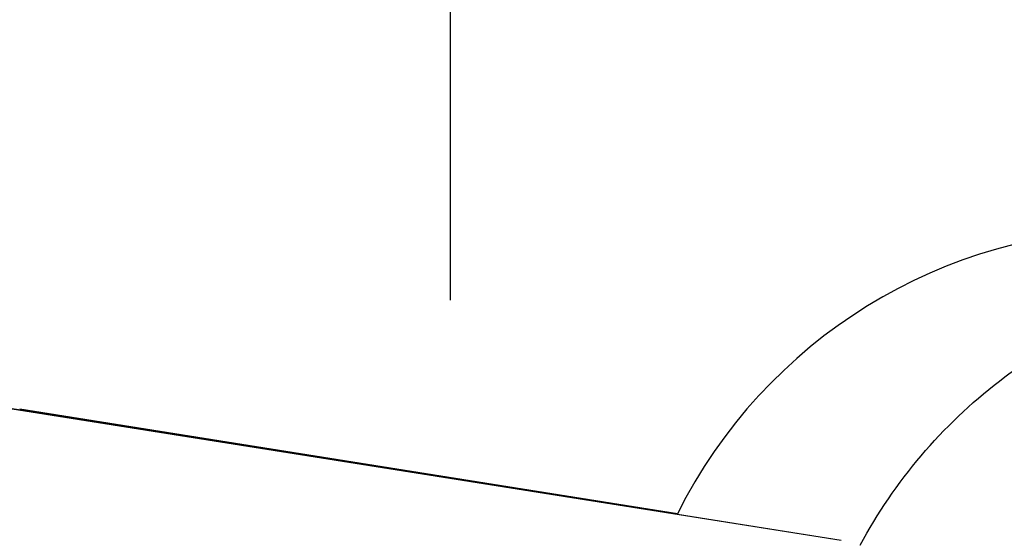
# Model space of a CAD drawing. Units: millimetres. Extents: x 0 to 594, y 0 to 420.
# Drawn here: x 215 to 220, y 222 to 225 of the extents above; entities that cross this region are included whole.
import ezdxf

# ---------------------------------------------------------------- set-up
doc = ezdxf.new("R2010")
doc.units = ezdxf.units.MM
doc.header["$LTSCALE"] = 32.67
doc.linetypes.add('CENTER', pattern=[0.6, 0.375, -0.075, 0.075, -0.075])
for name, color, linetype in [('607087453-000_CL', 7, 'CONTINUOUS'), ('607087464-000_AXIS', 7, 'CONTINUOUS'), ('607087464-000_CL', 7, 'CONTINUOUS')]:
    doc.layers.add(name, color=color, linetype=linetype)

msp = doc.modelspace()

# ---------------------------------------------------------------- linework, layer by layer
at = {"layer": '607087453-000_CL', "color": 9, "linetype": 'CONTINUOUS'}
msp.add_line((219.3542, 221.8748), (213.2556, 222.8407), dxfattribs=at)
at = {"layer": '607087453-000_CL', "color": 7, "linetype": 'CONTINUOUS'}
msp.add_line((213.3733, 222.8256), (219.3547, 221.8782), dxfattribs=at)
at = {"layer": '607087464-000_AXIS', "color": 1, "linetype": 'CENTER'}
msp.add_line((217.0731, 235.529), (217.0731, 209.7984), dxfattribs=at)
at = {"layer": '607087464-000_CL', "color": 7, "linetype": 'CONTINUOUS'}
for p in [(218.3993, 222.031), (214.6034, 222.6308)]:
    msp.add_line(p, (214.5607, 222.642), dxfattribs=at)
for radius, start, end in [(23, 274.00697, 341.98871), (24, 273.73395, 342.04811)]:
    msp.add_arc((217.0731, 235.529), radius, start, end, dxfattribs=at)
at = {"layer": '607087464-000_CL', "color": 9, "linetype": 'CONTINUOUS'}
msp.add_arc((217.0731, 235.529), 23.2343, 273.96324, 341.98208, dxfattribs=at)
at = {"layer": '607087464-000_CL', "color": 7, "linetype": 'CONTINUOUS'}
msp.add_ellipse((221.0956, 220.6905), major_axis=(2.9128, -0.7651), ratio=0.996157, start_param=1.827292, end_param=2.936316, dxfattribs=at)
at = {"layer": '607087464-000_CL', "color": 9, "linetype": 'CONTINUOUS'}
msp.add_open_spline([(219.4665, 221.8489), (219.5662, 222.0341), (219.8052, 222.3845), (220.2648, 222.8228), (220.8053, 223.1552), (221.2047, 223.2965), (221.4088, 223.3453)], degree=3, knots=[0, 0, 0, 0, 0.250265, 0.500373, 0.750286, 1, 1, 1, 1], dxfattribs=at)

doc.saveas('drawing.dxf')
